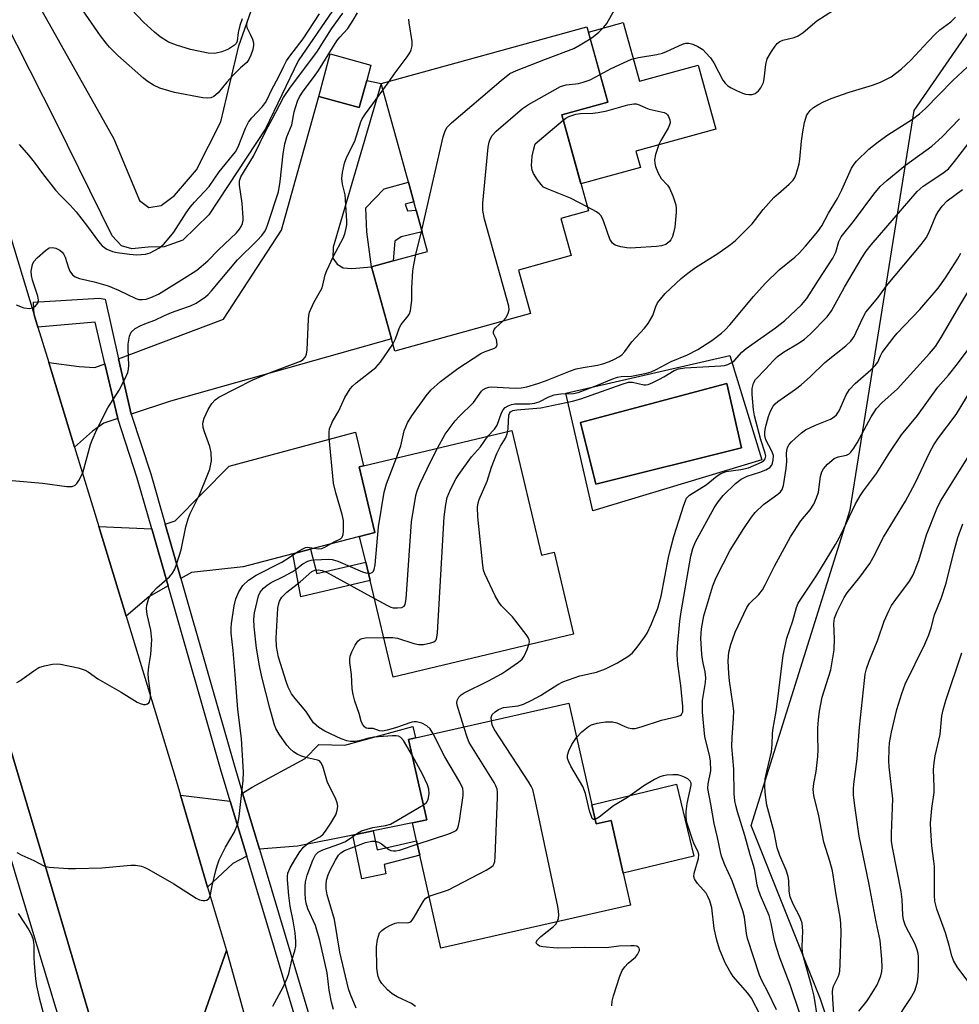
# Model space of a CAD drawing. Units: inches. Extents: x 1273760 to 1279760, y 481453 to 485454.
# Drawn here: x 1275517 to 1275742, y 483217 to 483453 of the extents above; entities that cross this region are included whole.
import ezdxf

# ---------------------------------------------------------------- set-up
doc = ezdxf.new("R2010")
doc.units = ezdxf.units.IN
doc.header["$MEASUREMENT"] = 0
for name, color, linetype in [('BLDG-Footprint', 5, 'Continuous'), ('CULTRL-Pad', 6, 'Continuous'), ('CULTRL-Swimming Pool in Ground', 4, 'Continuous'), ('NTRL-Trees', 3, 'Continuous'), ('TRANS-Driveway', 251, 'Continuous'), ('TRANS-Non Street Sidewalk', 7, 'Continuous'), ('TRANS-Road', 130, 'Continuous'), ('TRANS-Street Sidewalk', 7, 'Continuous'), ('Undefined', 1, 'Continuous')]:
    doc.layers.add(name, color=color, linetype=linetype)

msp = doc.modelspace()

# ---------------------------------------------------------------- linework, layer by layer
at = {"layer": 'BLDG-Footprint'}
for points, elevation in [([(1275639.6, 483382.42), (1275607.04, 483373.43), (1275606.23, 483376.38), (1275601.47, 483393.63), (1275606.64, 483395.06), (1275614.9, 483397.34), (1275613.6, 483402.03), (1275612.16, 483407.27), (1275611.61, 483409.25), (1275610.31, 483413.96), (1275603.77, 483437.62), (1275653.13, 483451.26), (1275658.12, 483433.18), (1275647.11, 483430.14), (1275653.49, 483407.07), (1275646.89, 483405.24), (1275649.34, 483396.36), (1275636.72, 483392.87)], 260.35), ([(1275600.31, 483438.38), (1275598.53, 483431.85), (1275588.79, 483434.5), (1275591.56, 483444.72), (1275601.31, 483442.06)], 255.49), ([(1275635.13, 483354.39), (1275642.25, 483324.46), (1275645.28, 483325.18), (1275649.95, 483305.58), (1275606.63, 483295.27), (1275601.11, 483318.44), (1275600.08, 483322.79), (1275598.61, 483328.97), (1275602.25, 483329.91), (1275598.5, 483345.67), (1275599.53, 483345.92)], 265.34), ([(1275654.33, 483264.63), (1275655.37, 483260.07), (1275658.94, 483260.88), (1275661.82, 483248.18), (1275663.56, 483240.52), (1275618.09, 483230.2), (1275613.03, 483252.5), (1275612.25, 483255.94), (1275611.27, 483260.26), (1275614.75, 483261), (1275610.36, 483280.3), (1275612.01, 483280.67), (1275648.8, 483289.02)], 267.31)]:
    msp.add_lwpolyline(points, close=True, dxfattribs=dict(at, elevation=elevation))
at = {"layer": 'CULTRL-Pad'}
for points in [[(1275661.85, 483452.27), (1275665.74, 483438.17), (1275679.81, 483442.06), (1275684.05, 483426.68), (1275664.88, 483421.39), (1275665.96, 483417.47), (1275651.7, 483413.54), (1275647.11, 483430.14), (1275658.12, 483433.18), (1275653.49, 483449.96)], [(1275674.61, 483269.54), (1275678.79, 483252.29), (1275661.82, 483248.18), (1275658.94, 483260.88), (1275655.37, 483260.07), (1275654.33, 483264.63)]]:
    msp.add_lwpolyline(points, close=True, dxfattribs=at)
for points in [[(1275687.47, 483372.41, 0), (1275695.11, 483347.4, 0), (1275654.57, 483335.15, 0), (1275648.09, 483363.36, 0)], [(1275690.19, 483350.21, 0), (1275686.68, 483365.69, 0), (1275651.64, 483356.35, 0), (1275655.3, 483341.54, 0)]]:
    msp.add_polyline3d(points, close=True, dxfattribs=at)
at = {"layer": 'CULTRL-Swimming Pool in Ground'}
msp.add_lwpolyline([(1275690.19, 483350.21), (1275655.3, 483341.54), (1275651.64, 483356.35), (1275686.68, 483365.69)], close=True, dxfattribs=at)
at = {"layer": 'NTRL-Trees'}
msp.add_lwpolyline([(1275694.59, 482532.55), (1275698.76, 482599.22), (1275702.92, 482686.72), (1275707.09, 482711.72), (1275694.59, 482745.05), (1275677.92, 482849.22), (1275652.92, 482982.55), (1275621.67, 483117.97), (1275671.67, 483113.8), (1275713.34, 483130.47), (1275725.84, 483167.97), (1275709.17, 483217.97), (1275692.51, 483259.63), (1275716.27, 483335.36), (1275731.67, 483431.19), (1275780.01, 483501.3)], dxfattribs=at)
at = {"layer": 'TRANS-Driveway'}
for points in [[(1275517.61, 483463.55), (1275539.67, 483424.33), (1275545.83, 483409.56), (1275548.02, 483407.92), (1275550.96, 483408.33), (1275554.23, 483410.79), (1275559.44, 483416.91), (1275565.31, 483428.46), (1275569.63, 483446.64), (1275574.03, 483459.23)], [(1275592.07, 483455.06), (1275583.85, 483443.1), (1275576.02, 483426.72), (1275562.41, 483406.14), (1275556.16, 483400.03), (1275551.73, 483398.47), (1275547.91, 483398.36), (1275543.94, 483397.97), (1275541.44, 483398.73), (1275539.27, 483401.11), (1275525.89, 483428.16), (1275513.24, 483453.16)]]:
    msp.add_lwpolyline(points, dxfattribs=at)
for points in [[(1275601.47, 483393.63), (1275606.23, 483376.38), (1275553.26, 483361.47), (1275543.79, 483358.31), (1275540.78, 483371.57), (1275565.91, 483381.12), (1275579.89, 483402.42), (1275588.79, 483434.5), (1275598.53, 483431.85), (1275600.31, 483438.38), (1275603.77, 483437.62), (1275592.28, 483398.39), (1275592.17, 483395.73), (1275593.2, 483394.26), (1275594.64, 483393.44), (1275596.74, 483393.25)], [(1275537.47, 483370.38), (1275540.57, 483357.24), (1275537.26, 483356.13), (1275534.53, 483354.26), (1275530.2, 483350.41), (1275524.03, 483370.67), (1275531.31, 483369.75), (1275535.07, 483369.52)], [(1275586.84, 483325.9), (1275582.6, 483324.79), (1275570.66, 483321.66), (1275558.27, 483320.37), (1275555.69, 483318.89), (1275551.96, 483331.92), (1275554.39, 483332.76), (1275567.28, 483345.84), (1275597.61, 483353.98), (1275599.53, 483345.92), (1275598.5, 483345.67), (1275602.25, 483329.91), (1275598.61, 483328.97)], [(1275548.75, 483330.81), (1275552.67, 483317.15), (1275548.04, 483314.49), (1275542.56, 483309.84), (1275536, 483331.38)], [(1275601.88, 483258.38), (1275596.96, 483257.37), (1275583.72, 483254.68), (1275574.56, 483253.95), (1275570.53, 483267.4), (1275572.8, 483268.86), (1275585.51, 483275.75), (1275588.81, 483279.1), (1275595.06, 483278.9), (1275611.39, 483283.41), (1275612.01, 483280.67), (1275610.36, 483280.3), (1275614.75, 483261), (1275611.27, 483260.26)], [(1275567.57, 483265.49), (1275571.51, 483252.33), (1275568.17, 483250.55), (1275562.15, 483244.88), (1275555.61, 483266.89)]]:
    msp.add_lwpolyline(points, close=True, dxfattribs=at)
at = {"layer": 'TRANS-Non Street Sidewalk'}
for points in [[(1275601.47, 483393.63), (1275600.32, 483402.03), (1275600.06, 483407.81), (1275604.48, 483412.35), (1275610.31, 483413.96), (1275611.61, 483409.25), (1275609.56, 483408.69), (1275610.09, 483407.05), (1275612.16, 483407.27), (1275613.6, 483402.03), (1275608.6, 483400.85), (1275607.06, 483399.77), (1275606.64, 483395.06)], [(1275582.6, 483324.79), (1275586.84, 483325.9), (1275588.37, 483320.11), (1275600.08, 483322.79), (1275601.11, 483318.44), (1275584.49, 483314.48)], [(1275596.96, 483257.37), (1275601.88, 483258.38), (1275602.78, 483253.78), (1275612.25, 483255.94), (1275613.03, 483252.5), (1275604.48, 483250.28), (1275604.89, 483248.09), (1275599.1, 483246.85)]]:
    msp.add_lwpolyline(points, close=True, dxfattribs=at)
at = {"layer": 'TRANS-Road'}
for points in [[(1275497.73, 483457.18), (1275520.54, 483382.14), (1275521.44, 483379.2), (1275524.03, 483370.67), (1275530.2, 483350.41), (1275536, 483331.38), (1275542.56, 483309.84), (1275554.32, 483271.22), (1275555.61, 483266.89), (1275562.15, 483244.88), (1275566.67, 483229.66), (1275546.89, 483173.63), (1275545.68, 483172.47), (1275536.49, 483204.88), (1275522.15, 483253.6), (1275499.85, 483327.92), (1275497.24, 483337.69), (1275486.77, 483376.88), (1275480.3, 483401.11), (1275441.22, 483547.36)], [(1275546.89, 483173.63), (1275566.67, 483229.66), (1275577.42, 483191.08)]]:
    msp.add_lwpolyline(points, dxfattribs=at)
at = {"layer": 'TRANS-Street Sidewalk'}
msp.add_lwpolyline([(1275545.68, 483172.47), (1275546.07, 483170.17), (1275546.23, 483167.84), (1275546.17, 483165.51), (1275545.88, 483163.2), (1275545.38, 483160.92), (1275544.65, 483158.71), (1275543.72, 483156.57), (1275542.76, 483154.85), (1275535.66, 483182.84), (1275531.2, 483197.7), (1275525.81, 483215.69), (1275516.48, 483246.72), (1275510.72, 483265.85), (1275495.45, 483316.48), (1275489.47, 483335.69), (1275497.24, 483337.69), (1275499.85, 483327.92), (1275522.15, 483253.6), (1275536.49, 483204.88)], close=True, dxfattribs=at)
msp.add_polyline3d([(1275585.04, 483207.19, 0), (1275571.51, 483252.33, 0), (1275567.57, 483265.49, 0), (1275565.24, 483273.25, 0), (1275552.67, 483317.15, 0), (1275548.75, 483330.81, 0), (1275545.26, 483343, 0), (1275540.57, 483357.24, 0), (1275537.47, 483370.38, 0), (1275535.12, 483380.36, 0), (1275521.44, 483379.2, 0), (1275520.54, 483382.14, 0), (1275520.35, 483385.14, 0), (1275536.1, 483386.16, 0), (1275537.53, 483385.9, 0), (1275540.78, 483371.57, 0), (1275543.79, 483358.31, 0), (1275548.5, 483343.99, 0), (1275551.96, 483331.92, 0), (1275555.69, 483318.89, 0), (1275568.49, 483274.2, 0), (1275570.53, 483267.4, 0), (1275574.56, 483253.95, 0), (1275588.28, 483208.14, 0)], dxfattribs=at)
at = {"layer": 'Undefined'}
for p, q in [((1275604.2, 483436.06, 256), (1275605.67, 483438.14, 256)), ((1275612.13, 483396.58, 258), (1275613.5, 483402.41, 258))]:
    msp.add_line(p, q, dxfattribs=at)
for points, elevation in [([(1275571.82, 483452.95), (1275571.45, 483451.91), (1275571.44, 483451.54), (1275571.57, 483451.06), (1275572.44, 483449.34), (1275572.89, 483448.25), (1275573.12, 483447.42), (1275573.18, 483446.86), (1275573, 483445.77), (1275572.53, 483444.4), (1275572.06, 483443.36), (1275571.58, 483442.69), (1275570.03, 483441.37), (1275568.36, 483439.67), (1275566.75, 483437.91), (1275564.7, 483435.37), (1275563.63, 483434.51), (1275562.92, 483434.19), (1275562.18, 483434.08), (1275561.01, 483434.18), (1275554.22, 483435.49), (1275552.82, 483435.83), (1275550.69, 483436.48), (1275549.14, 483437.23), (1275547.67, 483438.17), (1275546.75, 483438.89), (1275540.59, 483444.35), (1275538.59, 483446.31), (1275537.77, 483447.28), (1275536.44, 483449.1), (1275529.25, 483459.55)], 250), ([(1275653.93, 483448.37), (1275654.76, 483448.94), (1275656, 483449.97), (1275657.19, 483451.15), (1275657.91, 483452.02), (1275662.72, 483460.67)], 258), ([(1275570.4, 483453.12), (1275569.89, 483451.5), (1275569.49, 483449.86), (1275569.26, 483447.77), (1275568.96, 483447.2), (1275568.59, 483446.81), (1275567.17, 483445.85), (1275565.55, 483445.19), (1275563.86, 483444.84), (1275562.26, 483444.88), (1275558.05, 483445.78), (1275554.64, 483446.8), (1275552.73, 483447.58), (1275550.73, 483448.81), (1275549.38, 483449.94), (1275546.76, 483452.3), (1275543.87, 483455.38)], 252), ([(1275656.3, 483439.79), (1275658.97, 483441.21), (1275663.83, 483443.43), (1275665.5, 483443.89), (1275669.9, 483444.61), (1275671.29, 483444.91), (1275672.26, 483445.27), (1275676.1, 483447.05), (1275676.88, 483447.29), (1275677.56, 483447.33), (1275678.55, 483447.08), (1275679.79, 483446.49), (1275680.92, 483445.75), (1275681.71, 483445.01), (1275682.78, 483443.75), (1275683.58, 483442.61), (1275685.79, 483438.41), (1275686.31, 483437.71), (1275686.98, 483437.09), (1275687.73, 483436.62), (1275689.06, 483435.93), (1275690.43, 483435.32), (1275691.22, 483435.07), (1275692, 483434.95), (1275692.76, 483434.99), (1275693.48, 483435.24), (1275693.92, 483435.51), (1275694.33, 483435.9), (1275694.86, 483436.59), (1275695.29, 483437.35), (1275695.49, 483437.88), (1275695.66, 483438.72), (1275696.06, 483442.16), (1275696.42, 483443.52), (1275697.44, 483445.32), (1275698.27, 483446.55), (1275698.82, 483447.22), (1275699.45, 483447.68), (1275700.14, 483447.99), (1275702.87, 483448.63), (1275703.86, 483449.05), (1275705, 483449.85), (1275708.31, 483452.64), (1275712.28, 483455.23)], 260), ([(1275515.23, 483342.41), (1275522.53, 483341.78), (1275528.37, 483340.94), (1275529.61, 483340.98), (1275530.4, 483341.32), (1275530.78, 483341.7), (1275531.26, 483342.4), (1275532.16, 483344.25), (1275534.04, 483351), (1275534.42, 483352.1), (1275535.44, 483354.51), (1275538.22, 483359.83), (1275540.91, 483364.11), (1275542.25, 483366.71), (1275542.97, 483368.3), (1275543.18, 483369.12), (1275543.23, 483369.96), (1275543.07, 483373.99), (1275543.1, 483375.13), (1275543.4, 483377.03), (1275543.82, 483377.96), (1275544.72, 483378.83), (1275545.92, 483379.51), (1275547.48, 483380.17), (1275549.51, 483380.88), (1275551.78, 483381.99), (1275553.44, 483382.67), (1275555.68, 483383.52), (1275558.06, 483384.28), (1275559.37, 483384.97), (1275561.6, 483386.43), (1275562.28, 483387), (1275563.08, 483387.87), (1275569.3, 483395.32), (1275574.05, 483399.94), (1275575.17, 483401.17), (1275575.8, 483402.07), (1275576.17, 483402.79), (1275576.6, 483403.89), (1275579.16, 483411.64), (1275579.56, 483414.1), (1275580.27, 483420.76), (1275580.68, 483423.18), (1275581.16, 483424.83), (1275582.31, 483427.69), (1275582.91, 483430.86), (1275583.71, 483433.39), (1275584.2, 483434.39), (1275585.07, 483435.78), (1275587.58, 483439.07), (1275588.75, 483440.75), (1275593.16, 483447.88), (1275593.83, 483448.73), (1275595.75, 483450.83), (1275597.06, 483452.78), (1275598.07, 483454.56)], 254), ([(1275516.19, 483384.56), (1275518.07, 483383.81), (1275519.39, 483383.69), (1275520.14, 483383.79), (1275520.78, 483384.15), (1275521.39, 483384.94), (1275521.57, 483385.64), (1275521.4, 483386.63), (1275520.15, 483390.43), (1275519.87, 483391.54), (1275519.81, 483392.64), (1275520.16, 483394.22), (1275520.48, 483394.94), (1275521.22, 483395.83), (1275523.22, 483397.59), (1275524.16, 483398.18), (1275524.91, 483398.27), (1275525.7, 483398.1), (1275526.7, 483397.67), (1275527.26, 483397.2), (1275527.58, 483396.79), (1275527.98, 483396.01), (1275528.78, 483393.43), (1275529.11, 483392.62), (1275529.74, 483391.71), (1275530.33, 483391.26), (1275531.42, 483390.87), (1275534.9, 483390.07), (1275538.28, 483389.12), (1275540.76, 483388.08), (1275544.88, 483386.05), (1275545.66, 483385.83), (1275546.53, 483385.79), (1275547.37, 483385.93), (1275548.48, 483386.26), (1275550.33, 483387.07), (1275557.19, 483391.31), (1275559.56, 483392.88), (1275562.2, 483395.09), (1275564.72, 483397.7), (1275569.03, 483401.82), (1275569.79, 483402.68), (1275570.21, 483403.34), (1275570.5, 483404.08), (1275570.67, 483404.85), (1275570.7, 483405.43), (1275570.41, 483408.94), (1275569.77, 483413.24), (1275569.8, 483414.32), (1275570.11, 483415.26), (1275573.11, 483420.19), (1275576.15, 483426.43), (1275577.61, 483429.04), (1275580.32, 483434.25), (1275582.04, 483436.73), (1275588.33, 483445.18), (1275591.88, 483450.71), (1275594.59, 483454.5)], 252), ([(1275516.92, 483423), (1275519.25, 483420.36), (1275520.55, 483418.77), (1275522.56, 483416.01), (1275525.64, 483412.04), (1275526.84, 483410.75), (1275529.17, 483408.44), (1275530.62, 483406.82), (1275533.3, 483403.35), (1275535.92, 483399.76), (1275536.83, 483398.7), (1275537.99, 483397.87), (1275539.31, 483397.3), (1275540.46, 483397.08), (1275543.39, 483396.71), (1275545.16, 483396.57), (1275547.23, 483396.72), (1275548.35, 483397.02), (1275550.44, 483398.1), (1275551.56, 483399.02), (1275552.93, 483400.57), (1275554.01, 483401.95), (1275556.97, 483406.58), (1275557.93, 483407.94), (1275558.98, 483409.2), (1275562.48, 483412.89), (1275564.93, 483416.45), (1275568.79, 483421.22), (1275569.46, 483422.41), (1275571.25, 483426.92), (1275571.98, 483428.38), (1275572.76, 483429.42), (1275575.3, 483432.14), (1275576.02, 483433.05), (1275576.44, 483433.76), (1275577.47, 483436.04), (1275579.22, 483439.31), (1275580.39, 483441.82), (1275581.08, 483443.03), (1275581.84, 483444.18), (1275585.1, 483448.37), (1275588.97, 483454.32)], 250), ([(1275605.67, 483438.14), (1275606.88, 483439.86), (1275610.04, 483444.05), (1275610.68, 483445.01), (1275610.98, 483445.67), (1275611.19, 483446.66), (1275611.21, 483447.72), (1275610.52, 483452.2), (1275610.45, 483453.08)], 256), ([(1275617.32, 483350.15), (1275619.14, 483353.49), (1275621.54, 483356.71), (1275622.49, 483357.77), (1275625.93, 483361.09), (1275627.81, 483363.81), (1275628.19, 483364.17), (1275628.85, 483364.57), (1275629.58, 483364.82), (1275630.14, 483364.89), (1275635.96, 483364.52), (1275637.34, 483364.6), (1275638.69, 483364.86), (1275641.38, 483365.63), (1275643.24, 483366.27), (1275649.17, 483368.71), (1275650.53, 483369.2), (1275652.21, 483369.54), (1275655.67, 483370.03), (1275657, 483370.39), (1275658.55, 483370.97), (1275659.76, 483371.51), (1275660.8, 483372.06), (1275661.5, 483372.56), (1275662.23, 483373.38), (1275663.88, 483375.64), (1275666.92, 483378.96), (1275667.81, 483380.08), (1275668.96, 483381.96), (1275669.69, 483384.1), (1275670.11, 483385.02), (1275670.76, 483385.92), (1275671.94, 483387.22), (1275675.76, 483390.84), (1275677.32, 483392.13), (1275679.21, 483393.47), (1275684.55, 483396.88), (1275687.63, 483399.03), (1275688.76, 483399.94), (1275692.75, 483403.98), (1275695.45, 483407.38), (1275698.02, 483410.26), (1275699.07, 483411.26), (1275701.68, 483413.5), (1275702.59, 483414.48), (1275703.02, 483415.12), (1275703.36, 483415.89), (1275704.09, 483418.38), (1275704.25, 483419.5), (1275704.59, 483423.79), (1275704.92, 483426.06), (1275705.34, 483428.24), (1275705.94, 483430.09), (1275706.21, 483430.55), (1275706.71, 483431.17), (1275707.54, 483431.89), (1275708.55, 483432.51), (1275709.87, 483433.2), (1275711.78, 483434.01), (1275716.04, 483435.58), (1275721.69, 483437.24), (1275723.58, 483437.97), (1275726.13, 483439.25), (1275728.55, 483441.05), (1275730.86, 483443.22), (1275734.99, 483447.73), (1275736.79, 483449.55), (1275737.83, 483450.47), (1275740.43, 483452.4), (1275741.61, 483453.5)], 262), ([(1275613.5, 483402.41), (1275618.69, 483424.81), (1275619.1, 483426.24), (1275619.64, 483427.18), (1275620.68, 483428.19), (1275632.6, 483438.35), (1275634.68, 483439.99), (1275636.28, 483440.74), (1275643.17, 483443.49), (1275650.03, 483446.06), (1275651.56, 483446.87), (1275653.93, 483448.37)], 258), ([(1275629.39, 483353.02), (1275630.95, 483354.74), (1275631.62, 483355.65), (1275632.65, 483358.66), (1275633.01, 483359.38), (1275633.56, 483359.93), (1275634.27, 483360.32), (1275635.05, 483360.61), (1275635.88, 483360.78), (1275639.42, 483360.77), (1275640.57, 483360.92), (1275641.65, 483361.31), (1275643.99, 483362.49), (1275645.3, 483362.92), (1275646.9, 483363.23), (1275649.93, 483363.29), (1275651.03, 483363.52), (1275655.66, 483365.27), (1275659.1, 483366.7), (1275660.51, 483367.15), (1275661.37, 483367.31), (1275663.87, 483367.45), (1275667.47, 483368.15), (1275668.52, 483368.44), (1275669.78, 483369.01), (1275673.36, 483370.94), (1275677.27, 483372.54), (1275679.73, 483373.8), (1275683.13, 483375.98), (1275685.44, 483377.77), (1275686.3, 483378.54), (1275687.44, 483379.77), (1275693.1, 483386.55), (1275695.92, 483389.64), (1275699.27, 483392.93), (1275702.99, 483395.96), (1275704.04, 483396.93), (1275705.6, 483398.59), (1275708.54, 483402.12), (1275709.51, 483403.49), (1275711.11, 483406.52), (1275713.29, 483410.07), (1275714.34, 483412.13), (1275716.63, 483417.3), (1275717.24, 483418.29), (1275717.81, 483418.96), (1275720.79, 483421.84), (1275722.98, 483423.66), (1275725.35, 483425.35), (1275731.25, 483429.06), (1275732.96, 483430.33), (1275734.36, 483431.66), (1275740.82, 483438.3), (1275745.69, 483442.78)], 264), ([(1275633, 483380.6), (1275633.74, 483381.5), (1275634.26, 483382.52), (1275634.47, 483383.33), (1275634.42, 483384.18), (1275628.57, 483405.12), (1275628.14, 483407.14), (1275628.19, 483408.92), (1275629.47, 483422.36), (1275629.65, 483423.53), (1275629.89, 483424.28), (1275630.38, 483425.17), (1275631.36, 483426.23), (1275637.71, 483431.63), (1275639.15, 483432.62), (1275646.81, 483436.9), (1275648.14, 483437.3), (1275651.1, 483437.66), (1275652.25, 483437.93), (1275653.93, 483438.54), (1275656.3, 483439.79)], 260), ([(1275516.38, 483293.93), (1275517.12, 483294.36), (1275520.41, 483296.78), (1275521.64, 483297.52), (1275522.97, 483297.95), (1275524.92, 483298.35), (1275526.03, 483298.45), (1275526.88, 483298.38), (1275531.1, 483297.46), (1275532.72, 483296.94), (1275533.47, 483296.51), (1275535.83, 483294.86), (1275541.42, 483291.61), (1275545.2, 483289.24), (1275545.97, 483288.88), (1275546.73, 483288.69), (1275547.21, 483288.68), (1275547.68, 483288.82), (1275548.05, 483289.11), (1275548.18, 483289.3), (1275548.42, 483290.27), (1275548.41, 483291.41), (1275547.93, 483294.93), (1275547.87, 483296.09), (1275548.01, 483297.8), (1275548.54, 483300.69), (1275548.73, 483304.27), (1275548.52, 483306.5), (1275547.61, 483310.28), (1275547.48, 483311.69), (1275547.55, 483312.53), (1275548.07, 483314.14), (1275548.46, 483314.9), (1275548.96, 483315.62), (1275549.95, 483316.67), (1275552.98, 483319.32), (1275553.71, 483320.16), (1275554.27, 483321.11), (1275554.77, 483322.46), (1275555.78, 483325.8), (1275556.89, 483331.27), (1275557.44, 483333.18), (1275557.99, 483334.5), (1275560.18, 483338.93), (1275562.05, 483343.5), (1275562.64, 483345.15), (1275562.94, 483346.29), (1275563.06, 483347.15), (1275563, 483349.14), (1275562.68, 483350.53), (1275561.38, 483354.04), (1275561.07, 483355.14), (1275561, 483356.18), (1275561.31, 483357.38), (1275562.31, 483359.47), (1275563.12, 483360.85), (1275563.98, 483361.78), (1275564.85, 483362.4), (1275572.95, 483366.51), (1275576.99, 483368.21), (1275584.41, 483371.01), (1275585.09, 483371.44), (1275585.59, 483372.04), (1275585.87, 483372.73), (1275586.06, 483373.78), (1275586.36, 483381.1), (1275586.44, 483381.97), (1275586.62, 483382.8), (1275587.65, 483385.11), (1275589.52, 483388.49), (1275589.79, 483389.28), (1275590.33, 483391.71), (1275590.71, 483392.76), (1275592.34, 483396.24), (1275594.64, 483400.49), (1275595.05, 483401.54), (1275595.39, 483402.91), (1275595.52, 483403.74), (1275595.54, 483404.6), (1275595.24, 483409.81), (1275595.1, 483410.96), (1275594.52, 483413.48), (1275594.36, 483414.84), (1275594.47, 483416.26), (1275594.97, 483418.54), (1275595.55, 483420.03), (1275597.49, 483423.83), (1275598.92, 483428.42), (1275599.23, 483429.17), (1275600, 483430.39), (1275604.2, 483436.06)], 256), ([(1275647.47, 483428.84), (1275648.09, 483429.3), (1275648.84, 483429.71), (1275650.48, 483430.3), (1275651.63, 483430.45), (1275654.54, 483430.5), (1275655.88, 483430.64), (1275657.89, 483431.11), (1275662.97, 483432.51), (1275664.38, 483432.75), (1275664.92, 483432.72), (1275665.71, 483432.53), (1275667.27, 483431.76), (1275668.09, 483431.45), (1275671.69, 483430.7), (1275672.13, 483430.47), (1275672.46, 483430.11), (1275672.72, 483429.68), (1275673, 483428.95), (1275673.09, 483428.21), (1275672.97, 483427.7), (1275672.63, 483426.95), (1275670.89, 483423.99), (1275670.42, 483422.96), (1275669.58, 483420.58), (1275669.38, 483419.3), (1275669.43, 483418.53), (1275669.59, 483417.75), (1275670.2, 483416.11), (1275670.93, 483414.86), (1275672.46, 483413.23), (1275672.95, 483412.56), (1275673.75, 483410.7), (1275674.44, 483408.49), (1275674.53, 483407.62), (1275674.53, 483406.74), (1275674.23, 483403.18), (1275673.92, 483401.77), (1275673.65, 483400.94), (1275673.27, 483400.15), (1275672.93, 483399.71), (1275672.05, 483399.05), (1275671, 483398.67), (1275669.83, 483398.52), (1275664.78, 483398.18), (1275663.6, 483398.15), (1275662.72, 483398.22), (1275661.28, 483398.49), (1275659.92, 483398.89), (1275659.26, 483399.34), (1275658.67, 483400.26), (1275657.22, 483404.44), (1275656.89, 483405.23), (1275656.47, 483405.94), (1275656.1, 483406.35), (1275655.42, 483406.85), (1275653.23, 483408.02)], 262), ([(1275634.16, 483354.16), (1275634.28, 483354.98), (1275634.43, 483358.07), (1275634.57, 483358.51), (1275634.79, 483358.86), (1275635.38, 483359.2), (1275636.32, 483359.37), (1275642.08, 483359.8), (1275649.66, 483361.4), (1275651.65, 483362.01), (1275661.6, 483365.53), (1275663.14, 483366), (1275664.07, 483366.01), (1275666.78, 483365.38), (1275667.31, 483365.36), (1275667.86, 483365.46), (1275668.95, 483365.89), (1275670.56, 483366.68), (1275671.61, 483367.26), (1275674.05, 483368.8), (1275675.14, 483369.22), (1275676.6, 483369.41), (1275685.26, 483369.87), (1275686.14, 483369.99), (1275686.93, 483370.23), (1275687.89, 483370.71), (1275688.54, 483371.18), (1275690.33, 483373.2), (1275691.32, 483374.1), (1275698.4, 483379.02), (1275700.61, 483380.8), (1275704.61, 483384.54), (1275705.89, 483386.07), (1275708.69, 483390.49), (1275712.16, 483395.76), (1275712.84, 483397.17), (1275713.59, 483399.69), (1275714.18, 483400.83), (1275717.08, 483404.53), (1275721.96, 483411.07), (1275723.51, 483412.95), (1275725.07, 483414.39), (1275729.6, 483418), (1275735.93, 483422.61), (1275738.39, 483424.83), (1275742.55, 483429.12)], 266), ([(1275653.23, 483408.02), (1275649.18, 483410.12), (1275643.64, 483412.33), (1275642.76, 483412.8), (1275642.16, 483413.39), (1275641.28, 483414.56), (1275640.33, 483416.04), (1275640, 483416.83), (1275639.88, 483417.93), (1275640.04, 483420.23), (1275640.29, 483421.63), (1275640.69, 483423.12), (1275647.47, 483428.84)], 262), ([(1275630.21, 483284.8), (1275630.2, 483285.59), (1275630.42, 483286.25), (1275631.1, 483286.95), (1275631.89, 483287.47), (1275633.12, 483287.93), (1275636.64, 483288.39), (1275637.96, 483288.76), (1275639.75, 483289.6), (1275642, 483290.81), (1275646.16, 483293.49), (1275647.35, 483294.14), (1275651.44, 483295.57), (1275655.41, 483296.43), (1275657.61, 483297.23), (1275660.5, 483298.68), (1275663.18, 483300.34), (1275664.06, 483301.07), (1275665.2, 483302.44), (1275666.99, 483304.83), (1275667.59, 483305.79), (1275668.65, 483308), (1275670.17, 483311.78), (1275670.94, 483314.67), (1275672.7, 483323.94), (1275673.1, 483325.65), (1275674.02, 483328.94), (1275676.38, 483336.5), (1275676.76, 483337.56), (1275677.06, 483338.14), (1275677.73, 483338.87), (1275681.75, 483341.36), (1275684.39, 483343.5), (1275685.28, 483344.1), (1275686.52, 483344.54), (1275690.07, 483345.04), (1275691.89, 483345.47), (1275695.03, 483346.78), (1275695.62, 483347.2), (1275695.87, 483347.56), (1275696.03, 483348.2), (1275695.94, 483348.95), (1275694.83, 483352.15), (1275693.34, 483357.89), (1275693.07, 483359.32), (1275692.79, 483363.03), (1275692.8, 483364.44), (1275693.09, 483365.72), (1275693.61, 483366.64), (1275696.1, 483369.21), (1275697.83, 483371.14), (1275698.88, 483372.15), (1275700.3, 483373.16), (1275704.1, 483375.41), (1275705.37, 483376.32), (1275706.67, 483377.51), (1275710.81, 483381.68), (1275711.82, 483383.09), (1275714.95, 483388.77), (1275719.1, 483395.84), (1275720.12, 483397.42), (1275721.31, 483398.92), (1275732.4, 483411.76), (1275733.83, 483413.01), (1275738.5, 483416.09), (1275739.87, 483417.18), (1275741.37, 483418.93), (1275744.63, 483423.18)], 268), ([(1275650.67, 483280.77), (1275651.9, 483282.08), (1275653.5, 483283.4), (1275654.26, 483283.8), (1275655.63, 483284.18), (1275657.62, 483284.51), (1275659.24, 483284.49), (1275660.28, 483284.26), (1275662.24, 483283.38), (1275663.04, 483283.1), (1275663.88, 483282.92), (1275664.73, 483282.92), (1275666.13, 483283.28), (1275671.03, 483284.95), (1275674.81, 483285.76), (1275675.52, 483286.03), (1275675.87, 483286.31), (1275676.12, 483286.93), (1275676.17, 483288.23), (1275675.64, 483293.22), (1275674.95, 483298.33), (1275674.83, 483300.59), (1275674.84, 483302.56), (1275675.43, 483308.67), (1275675.75, 483310.92), (1275678.11, 483324.23), (1275678.54, 483326.11), (1275679.2, 483327.72), (1275683.69, 483335.86), (1275684.61, 483337.3), (1275685.84, 483338.81), (1275688.79, 483341.7), (1275690.14, 483342.72), (1275691.59, 483343.47), (1275694.65, 483344.43), (1275696.08, 483344.96), (1275697, 483345.51), (1275697.49, 483346.08), (1275697.69, 483346.55), (1275697.86, 483347.31), (1275697.87, 483348.36), (1275697.49, 483349.42), (1275696.1, 483352.19), (1275695.86, 483353.18), (1275695.8, 483353.98), (1275695.95, 483355.12), (1275696.68, 483357.73), (1275697.19, 483359.07), (1275697.83, 483360.23), (1275698.29, 483360.78), (1275698.93, 483361.33), (1275703.17, 483364.28), (1275704.58, 483365.37), (1275706.75, 483367.32), (1275710.2, 483370.74), (1275715.25, 483374.67), (1275716.46, 483375.79), (1275717.27, 483376.98), (1275719.23, 483381.27), (1275720.1, 483382.76), (1275722.91, 483386.2), (1275725.05, 483389.11), (1275733.34, 483399.01), (1275734.57, 483400.61), (1275735.21, 483401.78), (1275736.83, 483405.91), (1275737.41, 483406.87), (1275738.39, 483408.24), (1275739.55, 483409.49), (1275743.27, 483412.23)], 270), ([(1275606.58, 483375.1), (1275607.18, 483376.39), (1275608.14, 483379.09), (1275608.61, 483379.82), (1275610.27, 483381.88), (1275610.55, 483382.37), (1275610.8, 483383.14), (1275611.14, 483385.6), (1275611.11, 483388.57), (1275611.38, 483392.68), (1275611.58, 483394.14), (1275612.13, 483396.58)], 258), ([(1275698.63, 483215.41), (1275696.65, 483219.6), (1275695.12, 483222.46), (1275694.58, 483223.78), (1275691.7, 483232.54), (1275691.44, 483233.78), (1275690.93, 483237.68), (1275690.54, 483239.22), (1275687.97, 483246.39), (1275686.23, 483250.22), (1275685.45, 483252.28), (1275685.16, 483253.36), (1275684.49, 483256.76), (1275683.66, 483260.17), (1275682.9, 483264.73), (1275682.16, 483268.5), (1275682.23, 483269.67), (1275682.85, 483272.78), (1275682.81, 483275.13), (1275682.57, 483276.56), (1275681.44, 483280.92), (1275680.9, 483286.81), (1275680.85, 483289.61), (1275681.59, 483293.95), (1275681.67, 483295.09), (1275681.54, 483296.5), (1275680.94, 483298.99), (1275680.69, 483300.63), (1275680.51, 483304.62), (1275680.62, 483306.85), (1275681.2, 483309.97), (1275683.37, 483317.17), (1275684.19, 483319.1), (1275687.54, 483325.72), (1275690.8, 483330.86), (1275692.64, 483333.57), (1275693.53, 483334.71), (1275695.47, 483336.68), (1275698.98, 483339.13), (1275699.6, 483339.67), (1275699.99, 483340.22), (1275700.31, 483341.23), (1275700.95, 483345.28), (1275701.09, 483346.99), (1275701.04, 483348.87), (1275701.09, 483349.62), (1275701.28, 483350.34), (1275701.64, 483351.03), (1275702.21, 483351.67), (1275703.08, 483352.47), (1275704.66, 483353.82), (1275705.61, 483354.53), (1275708, 483355.71), (1275711.57, 483357.15), (1275712.43, 483357.68), (1275713, 483358.17), (1275713.65, 483359.11), (1275715.36, 483362.94), (1275716.18, 483364.27), (1275717.5, 483365.64), (1275721.27, 483368.95), (1275722.32, 483369.96), (1275722.9, 483370.79), (1275723.58, 483372.34), (1275724, 483373.1), (1275726.83, 483376.87), (1275727.58, 483377.73), (1275733.03, 483383.39), (1275737.39, 483388.53), (1275739.14, 483391.02), (1275742.02, 483395.53), (1275742.83, 483396.97)], 272), ([(1275704.17, 483214.79), (1275701.87, 483221.41), (1275699.46, 483227.93), (1275698.64, 483230.42), (1275698.16, 483232.09), (1275697.38, 483236.14), (1275696.87, 483238.03), (1275694.77, 483242.88), (1275694.28, 483244.2), (1275694, 483245.35), (1275693.41, 483248.86), (1275693.14, 483250.02), (1275692.34, 483252.59), (1275691.06, 483257.29), (1275689.24, 483262.96), (1275688.84, 483264.48), (1275688.65, 483265.59), (1275688.51, 483267.23), (1275688.38, 483273.18), (1275687.95, 483278.57), (1275687.99, 483280.79), (1275688.34, 483285.4), (1275688.37, 483287.14), (1275688.18, 483288.9), (1275687.38, 483294.37), (1275687.21, 483296.09), (1275687, 483299.17), (1275687.17, 483301.22), (1275687.67, 483303.1), (1275688.71, 483306.04), (1275691.51, 483311.98), (1275692.17, 483312.9), (1275694.35, 483315.07), (1275695.23, 483316.15), (1275695.92, 483317.37), (1275698.16, 483321.89), (1275701.97, 483328.92), (1275704.48, 483332.72), (1275706.69, 483335.35), (1275707.55, 483336.71), (1275708.23, 483338.26), (1275708.69, 483339.6), (1275709.19, 483343.4), (1275709.54, 483344.48), (1275709.93, 483345.24), (1275710.89, 483346.33), (1275712.47, 483347.64), (1275713.41, 483348.07), (1275715.44, 483348.46), (1275716.03, 483348.82), (1275716.43, 483349.22), (1275717.15, 483350.15), (1275717.96, 483351.4), (1275721.36, 483357.66), (1275722.64, 483359.66), (1275723.91, 483361), (1275727.65, 483364.41), (1275735.3, 483372.83), (1275736.74, 483374.55), (1275738.15, 483376.74), (1275742.36, 483383.99), (1275746.35, 483390.63)], 274), ([(1275607.44, 483347.8), (1275608.49, 483350.7), (1275609.31, 483354.3), (1275610.07, 483356.2), (1275611.1, 483357.91), (1275614.54, 483362.74), (1275615.71, 483364.11), (1275618, 483366.18), (1275622.17, 483369.23), (1275627.66, 483372.9), (1275628.69, 483373.38), (1275630.78, 483374.06), (1275631.34, 483374.4), (1275631.6, 483374.98), (1275631.56, 483375.69), (1275631.42, 483376.19), (1275630.74, 483377.67), (1275630.69, 483378.18), (1275630.87, 483378.61), (1275631.22, 483379.02), (1275633, 483380.6)], 260), ([(1275516.34, 483253.19), (1275517.57, 483252.5), (1275520.41, 483251.28), (1275522.81, 483249.99), (1275523.3, 483249.81), (1275524.11, 483249.66), (1275528.71, 483249.36), (1275530.48, 483249.32), (1275536.73, 483249.47), (1275543.71, 483250.14), (1275544.85, 483250.11), (1275546.25, 483249.87), (1275547.05, 483249.61), (1275548.05, 483249.12), (1275554.01, 483245.68), (1275559.37, 483242.21), (1275560.16, 483241.86), (1275560.96, 483241.65), (1275561.47, 483241.65), (1275561.92, 483241.77), (1275562.47, 483242.16), (1275562.73, 483242.71), (1275563.2, 483245.19), (1275564.08, 483248.89), (1275564.39, 483250.01), (1275564.92, 483251.4), (1275566.42, 483254.47), (1275568.48, 483257.98), (1275569.37, 483260.04), (1275569.71, 483261.77), (1275570.7, 483270.41), (1275570.75, 483272.44), (1275570.27, 483280.5), (1275569.38, 483287.47), (1275568.77, 483295.87), (1275568.23, 483301.66), (1275567.75, 483305.82), (1275567.76, 483306.96), (1275567.89, 483308.1), (1275568.54, 483312.37), (1275568.93, 483314), (1275569.64, 483315.69), (1275570.62, 483317.22), (1275571.92, 483318.49), (1275573.78, 483319.72), (1275579.94, 483322.85), (1275581.72, 483323.92), (1275583.91, 483325.45), (1275585.11, 483326.12), (1275585.61, 483326.31), (1275586.13, 483326.38), (1275588.67, 483325.99), (1275589.54, 483326.06), (1275590.29, 483326.38), (1275592.52, 483327.69), (1275593.99, 483328.4), (1275594.45, 483328.81), (1275594.67, 483329.44), (1275594.77, 483330.23), (1275594.73, 483332.83), (1275594.43, 483334.28), (1275592.91, 483339.42), (1275592.38, 483341.8), (1275591.31, 483352.61), (1275591.27, 483354.02), (1275591.38, 483354.82), (1275592.09, 483356.57), (1275593.61, 483359.15), (1275595.07, 483362.3), (1275596.31, 483364.4), (1275596.88, 483365.03), (1275597.78, 483365.82), (1275602.53, 483369.48), (1275603.6, 483370.82), (1275606.58, 483375.1)], 258), ([(1275708.58, 483213.12), (1275707.67, 483218.69), (1275707.05, 483221.29), (1275705.21, 483227.85), (1275704.89, 483229.28), (1275704.81, 483230.55), (1275704.92, 483234.42), (1275704.75, 483236.19), (1275704.23, 483237.78), (1275702.61, 483240.8), (1275701.93, 483242.58), (1275701.67, 483243.9), (1275701.62, 483246.39), (1275701.46, 483247.41), (1275700.97, 483248.94), (1275699.41, 483252.42), (1275698.79, 483254.28), (1275698.04, 483258.02), (1275696.34, 483264.55), (1275695.87, 483267.56), (1275695.81, 483269.2), (1275695.92, 483270.85), (1275696.27, 483272.59), (1275697.42, 483277.31), (1275697.59, 483279.07), (1275697.63, 483281.63), (1275697.71, 483282.49), (1275698.59, 483287.47), (1275700.24, 483300.49), (1275701.09, 483304.57), (1275702.53, 483308.74), (1275703.41, 483311.94), (1275703.85, 483312.95), (1275704.75, 483314.41), (1275708.33, 483319.7), (1275712.77, 483327.03), (1275714.04, 483329.41), (1275717.61, 483336.8), (1275718.68, 483338.74), (1275719.47, 483339.9), (1275722.59, 483344.08), (1275725.79, 483349.16), (1275728.59, 483353.35), (1275732.44, 483358.02), (1275737.32, 483364.76), (1275739.89, 483367.7), (1275742.08, 483370.41), (1275744.58, 483373.84)], 276), ([(1275712.8, 483208.43), (1275712.11, 483218.1), (1275712.06, 483219.83), (1275712.11, 483220.4), (1275712.31, 483221.13), (1275713.45, 483223.32), (1275713.68, 483223.98), (1275713.82, 483224.73), (1275713.93, 483226.35), (1275714.13, 483233.93), (1275714.08, 483236.24), (1275713.9, 483237.65), (1275712.94, 483243.02), (1275712.05, 483248.79), (1275711.46, 483251.1), (1275710.01, 483255.68), (1275708.81, 483261.99), (1275707.58, 483266.81), (1275707.45, 483268.27), (1275707.56, 483269.73), (1275708.18, 483272.63), (1275708.53, 483276.17), (1275708.62, 483277.92), (1275708.55, 483280.98), (1275708.58, 483283.08), (1275708.69, 483285), (1275708.92, 483287.04), (1275709.61, 483290.47), (1275711.64, 483296.95), (1275712.5, 483301.81), (1275712.58, 483304.44), (1275712.39, 483308.13), (1275712.55, 483309.37), (1275713.17, 483310.98), (1275714.84, 483314.37), (1275715.6, 483315.48), (1275718.62, 483319.25), (1275720.99, 483322.47), (1275721.84, 483323.97), (1275724.3, 483328.85), (1275729.58, 483337.43), (1275731.91, 483341.75), (1275735.42, 483349.22), (1275736.37, 483350.98), (1275737.51, 483352.63), (1275741.71, 483358.22), (1275746.95, 483366.79)], 278), ([(1275639.24, 483303.03), (1275639.36, 483303.7), (1275639.28, 483304.22), (1275639.06, 483304.71), (1275638.59, 483305.44), (1275635.31, 483309.71), (1275632.68, 483312.31), (1275631.97, 483313.19), (1275631.14, 483314.73), (1275628.61, 483320.05), (1275628.36, 483320.89), (1275628.17, 483322.06), (1275626.99, 483333.67), (1275626.88, 483336.02), (1275627.03, 483337.06), (1275627.25, 483337.83), (1275629.24, 483342.25), (1275630.24, 483345.63), (1275631.54, 483348.84), (1275632.4, 483350.67), (1275633.59, 483352.59), (1275633.92, 483353.35), (1275634.16, 483354.16)], 266), ([(1275604.37, 483304.75), (1275606.57, 483304.75), (1275607.73, 483304.61), (1275611.63, 483303.29), (1275612.76, 483303.04), (1275613.93, 483303.1), (1275615.67, 483303.45), (1275616.45, 483303.73), (1275616.84, 483304.02), (1275616.97, 483304.22), (1275617.14, 483304.71), (1275617.28, 483305.84), (1275618.93, 483333.67), (1275619.31, 483336.61), (1275619.65, 483338.33), (1275620.42, 483340.24), (1275621.77, 483342.88), (1275622.38, 483343.88), (1275625.43, 483348.11), (1275627.64, 483350.49), (1275629.39, 483353.02)], 264), ([(1275602.14, 483314.11), (1275605.26, 483312.39), (1275606.07, 483312.04), (1275606.62, 483311.9), (1275607.7, 483311.85), (1275608.73, 483311.96), (1275609.32, 483312.25), (1275609.56, 483312.65), (1275609.79, 483314.02), (1275611.07, 483332.47), (1275612.08, 483338.82), (1275612.38, 483339.94), (1275613.06, 483341.54), (1275615.67, 483347.08), (1275617.32, 483350.15)], 262), ([(1275718.37, 483215.12), (1275720.37, 483217.61), (1275721.93, 483219.99), (1275722.77, 483221.43), (1275723.21, 483222.37), (1275723.66, 483223.61), (1275723.91, 483224.66), (1275724.01, 483225.61), (1275723.93, 483227.62), (1275723.49, 483232.08), (1275722.54, 483236.58), (1275720.87, 483245.52), (1275718.45, 483257.11), (1275717.4, 483264.36), (1275717.12, 483266.99), (1275717.08, 483268.47), (1275717.16, 483269.6), (1275718.01, 483275.67), (1275718.58, 483283.2), (1275719.73, 483294.45), (1275719.93, 483295.91), (1275720.23, 483297.24), (1275720.85, 483299.1), (1275722.97, 483304.19), (1275724.43, 483308.64), (1275725.56, 483311.18), (1275726.25, 483312.41), (1275727.23, 483313.86), (1275730.54, 483318.27), (1275731.39, 483319.79), (1275732.74, 483323.25), (1275734.64, 483329.38), (1275737.08, 483335.61), (1275737.97, 483337.44), (1275744.96, 483348.53)], 280), ([(1275600.7, 483320.16), (1275601.18, 483320.18), (1275601.64, 483320.32), (1275601.95, 483320.62), (1275602.13, 483321.06), (1275602.31, 483322.16), (1275603.1, 483331.25), (1275604.52, 483339.59), (1275605.04, 483341.57), (1275607.44, 483347.8)], 260), ([(1275727.21, 483212.73), (1275730.81, 483218.18), (1275731.78, 483219.96), (1275732.17, 483221.04), (1275732.42, 483222.13), (1275732.6, 483223.5), (1275732.68, 483224.94), (1275732.67, 483228.12), (1275732.6, 483228.98), (1275732.41, 483229.82), (1275731.88, 483231.16), (1275729.58, 483235.56), (1275729.06, 483237.01), (1275728.91, 483238.18), (1275728.76, 483241.9), (1275728.56, 483243.81), (1275726.52, 483253.97), (1275726.25, 483255.82), (1275726.2, 483257.7), (1275726.55, 483266.06), (1275725.62, 483273.7), (1275725.57, 483275.15), (1275725.63, 483278.03), (1275725.76, 483279.47), (1275726.22, 483282.01), (1275727.53, 483287.48), (1275728.67, 483291.34), (1275729.48, 483293.53), (1275734.25, 483303.16), (1275735.16, 483305.37), (1275735.72, 483307.07), (1275736.5, 483310.22), (1275738.1, 483314.08), (1275739.35, 483317.74), (1275741.15, 483325.24), (1275742.15, 483328.77), (1275743.31, 483332.02)], 282), ([(1275577.8, 483216.28), (1275580.28, 483220.9), (1275581.22, 483223.06), (1275581.59, 483224.18), (1275582.31, 483227.35), (1275583.1, 483229.62), (1275583.32, 483230.68), (1275583.33, 483231.84), (1275583.16, 483233.88), (1275582.68, 483236.8), (1275581.95, 483240.31), (1275581.63, 483242.89), (1275581.3, 483246.59), (1275581.3, 483247.4), (1275581.42, 483248.18), (1275581.97, 483249.5), (1275583.31, 483251.83), (1275584.27, 483253.31), (1275585.15, 483254.46), (1275585.78, 483255.05), (1275586.48, 483255.56), (1275589.23, 483257.01), (1275589.86, 483257.58), (1275590.42, 483258.27), (1275591.74, 483260.21), (1275592.88, 483262.21), (1275593.26, 483263.22), (1275593.4, 483264.25), (1275593.25, 483265.09), (1275592.83, 483266.2), (1275590.9, 483269.99), (1275589.81, 483273.85), (1275589.34, 483274.8), (1275588.97, 483275.13), (1275588.49, 483275.35), (1275585.71, 483275.97), (1275584.63, 483276.32), (1275583.64, 483276.77), (1275582.72, 483277.34), (1275581.92, 483278.06), (1275581.18, 483278.94), (1275579.29, 483281.53), (1275578.49, 483282.9), (1275578.08, 483284.02), (1275577.03, 483287.77), (1275575.11, 483295.3), (1275574.59, 483297.92), (1275573.85, 483302.22), (1275573.27, 483307.34), (1275573.21, 483309.15), (1275573.41, 483310.69), (1275574.36, 483314.75), (1275574.77, 483315.64), (1275575.51, 483316.55), (1275576.41, 483317.3), (1275577.39, 483317.91), (1275580.37, 483319.38), (1275582.44, 483320.52), (1275583.18, 483321), (1275584.98, 483322.41), (1275586.16, 483323.07), (1275586.97, 483323.27), (1275587.81, 483323.38), (1275591.14, 483323.54), (1275591.99, 483323.47), (1275593.35, 483323.02), (1275599.29, 483320.51), (1275600.11, 483320.24), (1275600.7, 483320.16)], 260), ([(1275611.26, 483276.33), (1275609.13, 483280), (1275608.46, 483280.76), (1275607.9, 483281.06), (1275607.37, 483281.17), (1275606.53, 483281.18), (1275601.99, 483280.8), (1275600.8, 483280.57), (1275598.52, 483279.94), (1275597.45, 483279.82), (1275596.39, 483279.82), (1275595.56, 483279.97), (1275594.18, 483280.47), (1275590.27, 483282.31), (1275588.79, 483283.18), (1275587.53, 483284.3), (1275585.71, 483287.04), (1275583.12, 483290.1), (1275582.28, 483291.27), (1275581.5, 483292.81), (1275580.97, 483294.16), (1275579.15, 483300.05), (1275578.65, 483302.56), (1275578.55, 483304.55), (1275579, 483311.8), (1275579.12, 483312.62), (1275579.36, 483313.43), (1275579.95, 483314.39), (1275581.14, 483315.62), (1275584.36, 483318.11), (1275587.15, 483320.54), (1275587.9, 483320.89), (1275588.65, 483320.96), (1275589.64, 483320.81), (1275590.67, 483320.44), (1275602.14, 483314.11)], 262), ([(1275616.24, 483281.63), (1275615.5, 483282.85), (1275614.73, 483283.58), (1275613.52, 483284.19), (1275612.24, 483284.55), (1275611.71, 483284.54), (1275611.17, 483284.43), (1275607.24, 483283.06), (1275605.22, 483282.49), (1275604.08, 483282.31), (1275603.34, 483282.38), (1275601.85, 483282.89), (1275600.62, 483282.94), (1275600.17, 483283.02), (1275599.78, 483283.3), (1275599.33, 483283.94), (1275599.01, 483284.69), (1275598.53, 483286.53), (1275597.43, 483289.5), (1275597.04, 483291.07), (1275596.85, 483292.43), (1275596.68, 483295.85), (1275596.25, 483298.75), (1275596.23, 483299.51), (1275596.3, 483300.26), (1275596.7, 483301.33), (1275597.54, 483302.88), (1275598.18, 483303.83), (1275598.73, 483304.32), (1275599.18, 483304.52), (1275600.02, 483304.67), (1275604.37, 483304.75)], 264), ([(1275623.61, 483283.3), (1275622, 483288.55), (1275621.93, 483289.11), (1275621.99, 483289.61), (1275622.4, 483290.47), (1275622.98, 483291.01), (1275623.71, 483291.45), (1275629.54, 483294.35), (1275632.62, 483296.02), (1275633.85, 483296.79), (1275636.73, 483298.83), (1275637.6, 483299.58), (1275638.1, 483300.26), (1275638.83, 483301.84), (1275639.24, 483303.03)], 266), ([(1275745.02, 483221.67), (1275742, 483225.77), (1275741.09, 483227.23), (1275740.66, 483228.41), (1275740.07, 483230.84), (1275739.19, 483233.9), (1275737.08, 483239.58), (1275736.61, 483241.48), (1275736.52, 483242.91), (1275736.51, 483249.79), (1275736.4, 483251.12), (1275735.88, 483254.75), (1275735.64, 483258.49), (1275735.61, 483260.22), (1275735.92, 483263.72), (1275736.47, 483267.55), (1275736.49, 483268.91), (1275736.32, 483273.03), (1275736.42, 483274.71), (1275736.71, 483276.39), (1275737.88, 483281.48), (1275738.33, 483285.92), (1275738.62, 483287.4), (1275739.28, 483289.6), (1275743.1, 483301.09)], 284), ([(1275646.01, 483236.54), (1275646.29, 483237.38), (1275646.37, 483238.22), (1275646.36, 483239.08), (1275646.18, 483240.26), (1275640.58, 483266.53), (1275640.13, 483268.25), (1275639.77, 483269.05), (1275639.17, 483270.06), (1275630.89, 483282.72), (1275630.41, 483283.78), (1275630.21, 483284.8)], 268), ([(1275615.26, 483242.67), (1275619.93, 483244.25), (1275628.95, 483248.97), (1275629.97, 483249.56), (1275630.61, 483250.07), (1275630.89, 483250.51), (1275631.03, 483251.03), (1275631.14, 483252.17), (1275631.72, 483266.38), (1275631.72, 483267.55), (1275631.61, 483268.39), (1275631.3, 483269.18), (1275630.87, 483269.94), (1275624.9, 483279.58), (1275624.46, 483280.63), (1275623.61, 483283.3)], 266), ([(1275612.42, 483255.16), (1275619.98, 483257.68), (1275621.32, 483258.21), (1275621.77, 483258.49), (1275622.09, 483258.88), (1275622.36, 483259.62), (1275622.56, 483260.75), (1275623.42, 483266.87), (1275623.47, 483267.72), (1275623.35, 483268.54), (1275622.62, 483270.08), (1275619.06, 483276.11), (1275616.24, 483281.63)], 264), ([(1275655.14, 483261.09), (1275654.69, 483261.11), (1275654.44, 483261.35), (1275654.21, 483261.79), (1275653.79, 483263.19), (1275652.77, 483267.3), (1275652.19, 483268.99), (1275649.28, 483273.9), (1275648.77, 483274.94), (1275648.5, 483275.72), (1275648.45, 483276.5), (1275648.78, 483277.54), (1275649.55, 483279.08), (1275650.67, 483280.77)], 270), ([(1275613.93, 483264.59), (1275614.67, 483265.19), (1275615.07, 483265.88), (1275615.33, 483267.28), (1275615.25, 483268.4), (1275614.88, 483269.43), (1275613.69, 483271.97), (1275611.26, 483276.33)], 262), ([(1275694.81, 483214.06), (1275692.63, 483218.27), (1275691.73, 483219.44), (1275688.22, 483223.47), (1275687.44, 483224.69), (1275686.3, 483226.7), (1275684.93, 483229.98), (1275684.3, 483232.17), (1275683.69, 483234.95), (1275683.08, 483239.88), (1275682.62, 483241.56), (1275682.18, 483242.65), (1275681.74, 483243.39), (1275679.66, 483245.77), (1275679.17, 483246.42), (1275678.93, 483246.88), (1275678.83, 483247.38), (1275678.91, 483248.21), (1275679.93, 483251.72), (1275679.98, 483252.72), (1275679.77, 483253.49), (1275678.87, 483255.2), (1275678.44, 483256.27), (1275677.14, 483260.39), (1275676.92, 483261.66), (1275676.97, 483262.98), (1275677.21, 483264.91), (1275678.15, 483269.33), (1275678.15, 483269.84), (1275677.95, 483270.3), (1275677.35, 483270.81), (1275676.59, 483271.24), (1275675.78, 483271.6), (1275674.93, 483271.8), (1275673.78, 483271.82), (1275672.33, 483271.71), (1275671.47, 483271.59), (1275670.64, 483271.35), (1275669.34, 483270.69), (1275666.8, 483269.18), (1275662.85, 483266.39), (1275659.53, 483264.4), (1275656.08, 483261.66), (1275655.14, 483261.09)], 270), ([(1275592.32, 483215.52), (1275591.85, 483217.31), (1275591.31, 483220.14), (1275590.84, 483224.33), (1275589.06, 483232.1), (1275588.03, 483235.67), (1275586.17, 483239.69), (1275585.75, 483241), (1275585.61, 483241.97), (1275585.54, 483243.39), (1275585.52, 483245.1), (1275585.61, 483246.13), (1275586.02, 483247.72), (1275587.36, 483251.37), (1275588, 483252.6), (1275588.63, 483253.25), (1275589.77, 483253.81), (1275593.65, 483255.17), (1275595.02, 483255.73), (1275595.94, 483256.28), (1275598.1, 483257.85), (1275599.05, 483258.35), (1275601.79, 483259.15), (1275604.81, 483259.65), (1275606.03, 483260.01), (1275607.55, 483260.82), (1275613.93, 483264.59)], 262), ([(1275597.74, 483215.8), (1275596.38, 483219.15), (1275595.93, 483220.47), (1275593.83, 483229.29), (1275592.59, 483237.08), (1275590.86, 483243.01), (1275590.58, 483244.42), (1275590.56, 483245.5), (1275590.69, 483246.52), (1275591.04, 483247.79), (1275591.47, 483248.81), (1275592.79, 483251.36), (1275593.52, 483252.55), (1275594.07, 483253.12), (1275594.95, 483253.64), (1275600.01, 483255.55), (1275601.55, 483255.88), (1275602.43, 483255.86), (1275603.13, 483255.64), (1275603.82, 483255.23), (1275605.63, 483253.89), (1275606.07, 483253.69), (1275606.77, 483253.54), (1275607.29, 483253.54), (1275608.14, 483253.71), (1275612.42, 483255.16)], 264), ([(1275612.03, 483216.26), (1275611.06, 483216.98), (1275607.62, 483218.54), (1275606.38, 483219.27), (1275605.31, 483220.24), (1275603.94, 483221.74), (1275603.36, 483222.67), (1275603.06, 483223.44), (1275602.87, 483224.28), (1275602.72, 483225.43), (1275602.67, 483230.54), (1275602.89, 483232.29), (1275603.1, 483233.13), (1275603.4, 483233.89), (1275603.92, 483234.49), (1275604.6, 483234.96), (1275605.85, 483235.64), (1275607.14, 483236.21), (1275607.95, 483236.37), (1275610.18, 483236.31), (1275610.87, 483236.57), (1275611.23, 483236.94), (1275611.71, 483237.63), (1275614.05, 483241.7), (1275614.53, 483242.24), (1275615.26, 483242.67)], 266), ([(1275516.65, 483238.55), (1275519.25, 483234.62), (1275519.79, 483233.59), (1275520.19, 483232.52), (1275520.38, 483231.7), (1275520.46, 483230.88), (1275520.43, 483228.01), (1275520.51, 483226.58), (1275520.87, 483222.88), (1275521.11, 483221.17), (1275521.73, 483218.33), (1275523.87, 483210.23)], 260), ([(1275659.12, 483216.43), (1275659.17, 483217.51), (1275659.48, 483218.79), (1275661.03, 483223.53), (1275661.6, 483224.88), (1275662.24, 483225.79), (1275663.03, 483226.59), (1275664.76, 483228.05), (1275665.31, 483228.69), (1275665.75, 483229.65), (1275665.78, 483229.88), (1275665.69, 483230.24), (1275665.45, 483230.5), (1275665.1, 483230.67), (1275664.45, 483230.79), (1275663.65, 483230.82), (1275660.77, 483230.67), (1275657.87, 483230.33), (1275652.65, 483230.38), (1275645.99, 483230.2), (1275642.57, 483230.53), (1275641.79, 483230.74), (1275641.37, 483230.99), (1275641.07, 483231.32), (1275640.97, 483231.69), (1275641.27, 483232.26), (1275642.07, 483233), (1275645.09, 483235.4), (1275645.68, 483236.01), (1275646.01, 483236.54)], 268)]:
    msp.add_lwpolyline(points, dxfattribs=dict(at, elevation=elevation))

doc.saveas('drawing.dxf')
